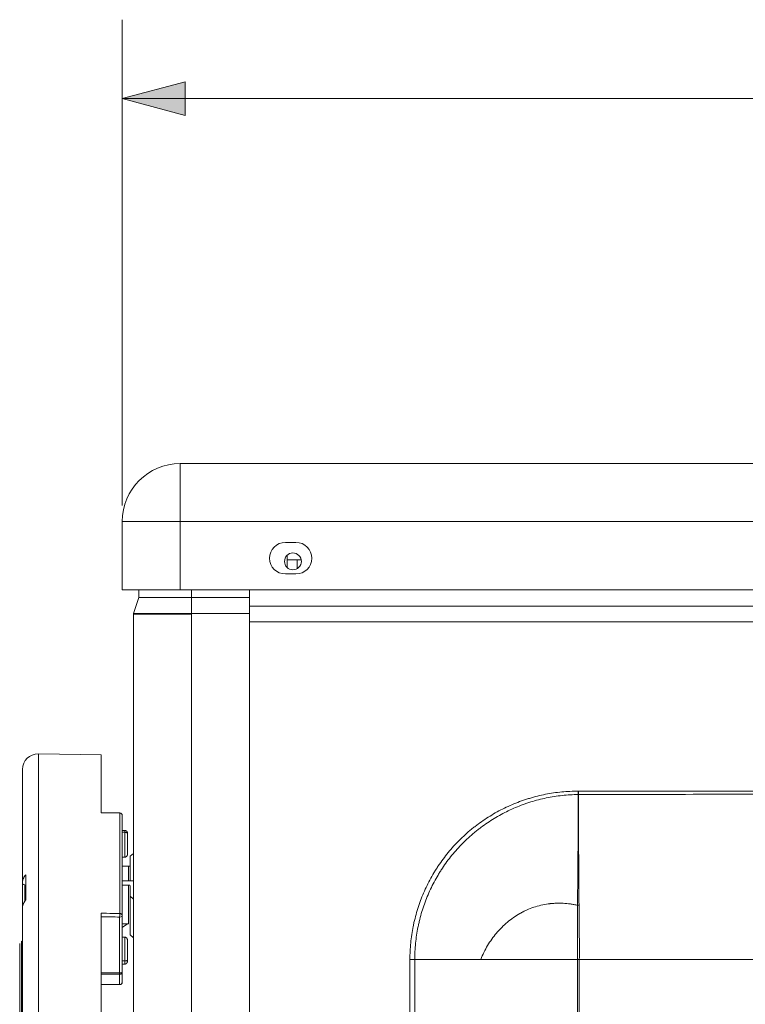
# Model space of a CAD drawing. Units: inches. Extents: x 0 to 165, y 0 to 123.
# Drawn here: x 117 to 129, y 59 to 74 of the extents above; entities that cross this region are included whole.
import ezdxf

# ---------------------------------------------------------------- set-up
doc = ezdxf.new("R2010")
doc.units = ezdxf.units.IN
doc.header["$MEASUREMENT"] = 0
doc.layers.add('Livello 1', color=7, linetype='Continuous')

msp = doc.modelspace()

# ---------------------------------------------------------------- hatches: boundary and pattern name
at = {"layer": 'Livello 1'}
h = msp.add_hatch(color=7, dxfattribs=at)
h.dxf.hatch_style = 2
h.paths.add_polyline_path([(119.075, 73.115), (120.077, 72.847), (120.077, 73.383)])

# ---------------------------------------------------------------- linework, layer by layer
at = {"layer": 'Livello 1', "color": 7, "lineweight": 5}
for p, q in [((119.995, 67.321), (144.046, 67.321)), ((119.995, 67.321), (119.995, 66.403)), ((119.077, 65.317), (119.077, 66.403)), ((119.995, 66.403), (119.077, 66.403)), ((119.995, 65.317), (119.995, 66.403)), ((144.046, 66.403), (119.995, 66.403)), ((121.666, 66.069), (121.833, 66.069)), ((121.694, 65.67), (121.694, 65.866)), ((121.694, 65.795), (121.853, 65.795)), ((121.853, 65.795), (121.853, 65.653)), ((121.853, 65.795), (121.916, 65.795)), ((121.833, 65.568), (121.666, 65.568)), ((119.077, 65.317), (119.996, 65.317)), ((119.256, 64.941), (119.339, 65.192)), ((119.339, 65.192), (119.339, 65.317)), ((119.995, 65.317), (144.046, 65.317)), ((121.093, 65.192), (120.174, 65.192)), ((120.175, 65.192), (120.175, 65.317)), ((120.175, 64.941), (120.175, 65.192)), ((121.093, 65.317), (121.093, 65.192)), ((121.093, 65.192), (121.093, 64.941)), ((144.015, 65.058), (121.093, 65.058)), ((119.256, 64.931), (119.256, 64.941)), ((119.256, 16.215), (119.256, 64.931)), ((121.093, 64.941), (120.174, 64.941)), ((120.175, 64.941), (120.175, 64.93)), ((120.175, 16.215), (120.175, 64.931)), ((121.093, 16.215), (121.093, 64.942)), ((144.015, 64.808), (121.093, 64.808)), ((117.745, 53.063), (117.745, 62.712)), ((118.743, 62.696), (117.745, 62.712)), ((118.743, 62.696), (118.743, 61.778)), ((117.491, 60.651), (117.491, 62.462)), ((126.313, 62.067), (126.312, 62.067)), ((119.036, 61.773), (119.036, 61.775)), ((119.077, 61.733), (119.077, 60.141)), ((119.077, 61.467), (119.077, 61.497)), ((119.077, 61.497), (119.119, 61.497)), ((119.077, 61.467), (119.119, 61.467)), ((119.119, 61.467), (119.119, 61.073)), ((119.16, 61.44), (119.16, 61.125)), ((117.491, 61.252), (117.491, 60.517)), ((119.119, 61.073), (119.077, 61.073)), ((119.204, 61.087), (119.204, 60.932)), ((117.491, 60.919), (117.491, 59.743)), ((117.491, 60.183), (117.491, 60.918)), ((119.077, 60.928), (119.178, 60.928)), ((119.178, 60.695), (119.178, 60.928)), ((119.204, 60.937), (119.204, 60.695)), ((119.077, 60.366), (119.077, 60.714)), ((119.256, 60.695), (119.077, 60.695)), ((117.491, 59.927), (117.491, 60.651)), ((117.491, 60.517), (117.491, 60.183)), ((117.532, 60.371), (117.532, 60.634)), ((119.077, 60.628), (119.178, 60.628)), ((119.178, 60.016), (119.178, 60.629)), ((119.204, 60.454), (119.204, 60.618)), ((119.204, 60.618), (119.204, 60.006)), ((119.077, 60.331), (119.077, 60.348)), ((119.204, 60.454), (119.204, 60.301)), ((117.491, 52.921), (117.491, 60.25)), ((117.491, 60.25), (117.491, 59.526)), ((118.743, 53.054), (118.743, 60.183)), ((119.035, 59.234), (119.035, 60.122)), ((117.491, 59.526), (117.491, 59.928)), ((119.178, 60.016), (119.077, 60.016)), ((119.077, 59.949), (119.077, 59.658)), ((119.204, 59.995), (119.204, 59.841)), ((117.48, 59.74), (117.48, 34.237)), ((117.491, 59.743), (117.481, 59.74)), ((119.077, 59.802), (119.119, 59.802)), ((119.119, 59.802), (119.119, 59.424)), ((119.16, 59.744), (119.16, 59.442)), ((117.449, 58.737), (117.449, 59.7)), ((117.449, 34.234), (117.449, 59.7)), ((119.077, 59.583), (119.077, 59.628)), ((117.449, 59.554), (117.449, 34.233)), ((117.449, 59.554), (117.449, 58.737)), ((119.119, 59.424), (119.077, 59.424)), ((119.119, 59.374), (119.119, 59.424)), ((119.16, 59.432), (119.16, 59.442)), ((123.641, 46.463), (123.641, 59.448)), ((123.719, 59.448), (123.719, 46.463)), ((126.328, 59.448), (126.328, 45.795)), ((119.119, 59.374), (119.077, 59.374)), ((118.743, 59.234), (119.035, 59.234)), ((118.743, 59.212), (119.035, 59.212)), ((119.035, 59.212), (119.035, 59.234)), ((119.035, 59.052), (119.035, 59.212)), ((118.743, 59.052), (119.035, 59.052)), ((118.743, 59.048), (119.035, 59.048)), ((119.035, 59.052), (119.035, 59.048))]:
    msp.add_line(p, q, dxfattribs=at)
for points in [[(119.077, 66.653), (119.077, 74.368)], [(119.077, 73.115), (144.964, 73.115)], [(120.175, 65.192), (120.102, 65.192), (120.027, 65.192), (119.951, 65.192), (119.63, 65.192), (119.409, 65.192), (119.37, 65.192), (119.346, 65.192), (119.339, 65.192)], [(119.256, 64.941), (119.264, 64.941), (119.289, 64.941), (119.333, 64.941), (119.575, 64.941), (119.929, 64.941), (120.013, 64.941), (120.095, 64.941), (120.174, 64.941)], [(120.175, 64.931), (120.084, 64.931), (119.995, 64.931), (119.908, 64.931), (119.823, 64.931), (119.741, 64.931), (119.664, 64.931), (119.592, 64.931), (119.524, 64.931), (119.464, 64.931), (119.411, 64.931), (119.364, 64.931), (119.326, 64.931), (119.295, 64.931), (119.273, 64.931), (119.26, 64.931), (119.256, 64.931)], [(126.314, 62.121), (126.314, 62.067)], [(126.314, 62.121), (128.255, 62.121), (130.196, 62.121), (132.137, 62.121), (134.079, 62.121)], [(119.036, 61.775), (118.743, 61.78)], [(119.036, 61.735), (119.036, 61.773)], [(117.491, 61.594), (117.491, 61.587), (117.491, 61.572), (117.491, 61.549), (117.491, 61.517), (117.491, 61.514), (117.491, 61.51), (117.491, 61.506), (117.491, 61.503), (117.491, 61.499), (117.491, 61.495), (117.491, 61.491), (117.491, 61.487)], [(119.036, 60.645), (119.036, 60.648), (119.036, 61.071), (119.036, 61.446), (119.036, 61.734)], [(119.077, 61.458), (119.077, 61.733)], [(117.491, 61.546), (117.491, 61.552)], [(117.491, 61.552), (117.491, 61.543)], [(117.491, 61.537), (117.491, 61.545)], [(117.491, 60.969), (117.491, 60.973), (117.491, 60.979), (117.491, 60.983), (117.491, 60.989), (117.491, 60.994), (117.491, 60.998), (117.491, 61.003), (117.491, 61.008), (117.491, 61.013), (117.491, 61.018), (117.491, 61.023), (117.491, 61.027), (117.491, 61.032), (117.491, 61.037), (117.491, 61.042), (117.491, 61.047), (117.491, 61.051), (117.491, 61.056), (117.491, 61.061), (117.491, 61.065), (117.491, 61.07), (117.491, 61.074), (117.491, 61.079), (117.491, 61.084), (117.491, 61.088), (117.491, 61.093), (117.491, 61.097), (117.491, 61.102), (117.491, 61.106), (117.491, 61.111), (117.491, 61.115), (117.491, 61.119), (117.491, 61.124), (117.491, 61.128), (117.491, 61.133), (117.491, 61.215), (117.491, 61.289), (117.491, 61.355), (117.491, 61.413), (117.491, 61.463), (117.491, 61.468), (117.491, 61.473), (117.491, 61.477), (117.491, 61.482), (117.491, 61.486), (117.491, 61.49), (117.491, 61.494), (117.491, 61.498), (117.491, 61.502), (117.491, 61.505), (117.491, 61.509), (117.491, 61.513), (117.491, 61.517), (117.491, 61.52), (117.491, 61.524), (117.491, 61.527), (117.491, 61.53), (117.491, 61.534), (117.491, 61.536)], [(117.491, 61.487), (117.491, 61.495)], [(117.491, 61.495), (117.491, 61.486)], [(117.491, 61.486), (117.491, 61.478)], [(117.491, 61.477), (117.491, 61.473), (117.491, 61.468), (117.491, 61.463), (117.491, 61.458), (117.491, 61.453), (117.491, 61.448), (117.491, 61.443), (117.491, 61.44), (117.491, 61.438), (117.491, 61.435), (117.491, 61.432), (117.491, 61.429), (117.491, 61.427), (117.491, 61.424), (117.491, 61.421), (117.491, 61.418), (117.491, 61.415), (117.491, 61.412), (117.491, 61.41), (117.491, 61.406), (117.491, 61.404), (117.491, 61.401), (117.491, 61.398), (117.491, 61.395), (117.491, 61.392), (117.491, 61.389), (117.491, 61.386), (117.491, 61.382), (117.491, 61.379), (117.491, 61.376), (117.491, 61.373), (117.491, 61.37), (117.491, 61.367), (117.491, 61.363), (117.491, 61.36), (117.491, 61.357), (117.491, 61.354), (117.491, 61.35), (117.491, 61.347), (117.491, 61.344), (117.491, 61.34), (117.491, 61.337), (117.491, 61.333), (117.491, 61.33), (117.491, 61.326), (117.491, 61.323), (117.491, 61.319), (117.491, 61.316), (117.491, 61.312), (117.491, 61.308), (117.491, 61.305), (117.491, 61.301), (117.491, 61.298), (117.491, 61.294), (117.491, 61.29), (117.491, 61.287), (117.491, 61.283), (117.491, 61.279), (117.491, 61.275), (117.491, 61.271), (117.491, 61.267), (117.491, 61.264), (117.491, 61.26), (117.491, 61.256), (117.491, 61.252), (117.491, 61.248), (117.491, 61.244), (117.491, 61.24), (117.491, 61.232), (117.491, 61.225), (117.491, 61.216), (117.491, 61.208), (117.491, 61.2), (117.491, 61.192), (117.491, 61.184), (117.491, 61.176), (117.491, 61.167), (117.491, 61.159), (117.491, 61.15), (117.491, 61.141), (117.491, 61.133), (117.491, 61.124), (117.491, 61.115), (117.491, 61.106), (117.491, 61.097), (117.491, 61.088), (117.491, 61.079), (117.491, 61.069), (117.491, 61.06), (117.491, 61.051), (117.491, 61.041), (117.491, 61.031), (117.491, 61.022), (117.491, 61.012), (117.491, 61.002), (117.491, 60.992), (117.491, 60.982), (117.491, 60.972), (117.491, 60.962), (117.491, 60.951), (117.491, 60.941), (117.491, 60.93), (117.491, 60.92), (117.491, 60.909), (117.491, 60.899), (117.491, 60.888), (117.491, 60.877), (117.491, 60.866), (117.491, 60.855), (117.491, 60.844), (117.491, 60.832), (117.491, 60.821), (117.491, 60.81), (117.491, 60.798)], [(119.077, 60.763), (119.077, 61.205), (119.077, 61.585)], [(119.077, 61.585), (119.077, 61.467)], [(119.119, 61.467), (119.119, 61.48), (119.119, 61.486), (119.119, 61.497)], [(119.16, 61.446), (119.16, 61.44)], [(119.256, 61.132), (119.204, 61.087)], [(117.491, 60.955), (117.491, 60.978)], [(117.491, 60.978), (117.491, 60.969)], [(119.077, 61.073), (119.077, 60.901)], [(119.077, 60.823), (119.077, 61.073)], [(117.491, 60.946), (117.491, 60.955)], [(117.491, 59.771), (117.491, 59.779), (117.491, 59.788), (117.491, 59.796), (117.491, 59.804), (117.491, 59.812), (117.491, 59.821), (117.491, 59.829), (117.491, 59.837), (117.491, 59.846), (117.491, 59.854), (117.491, 59.862), (117.491, 59.87), (117.491, 59.879), (117.491, 60.077), (117.491, 60.264), (117.491, 60.439), (117.491, 60.602), (117.491, 60.615), (117.491, 60.627), (117.491, 60.639), (117.491, 60.651), (117.491, 60.663), (117.491, 60.675), (117.491, 60.686), (117.491, 60.698), (117.491, 60.709), (117.491, 60.721), (117.491, 60.733), (117.491, 60.744), (117.491, 60.755), (117.491, 60.766), (117.491, 60.778), (117.491, 60.789), (117.491, 60.8), (117.491, 60.81), (117.491, 60.822), (117.491, 60.832), (117.491, 60.843), (117.491, 60.853), (117.491, 60.864), (117.491, 60.875), (117.491, 60.885), (117.491, 60.896), (117.491, 60.906), (117.491, 60.916), (117.491, 60.926), (117.491, 60.936), (117.491, 60.946)], [(119.077, 60.901), (119.077, 60.704)], [(119.204, 60.695), (119.204, 60.932)], [(117.491, 60.798), (117.491, 60.806)], [(117.491, 60.806), (117.491, 60.78)], [(117.491, 60.78), (117.491, 60.773)], [(117.491, 60.773), (117.491, 60.768), (117.491, 60.762), (117.491, 60.709), (117.491, 60.654), (117.491, 60.598), (117.491, 60.54), (117.491, 60.48), (117.491, 60.419), (117.491, 60.356), (117.491, 60.292), (117.491, 60.226), (117.491, 60.158), (117.491, 60.089), (117.491, 60.074), (117.491, 60.058), (117.491, 60.042), (117.491, 60.026), (117.491, 60.009), (117.491, 59.994), (117.491, 59.977), (117.491, 59.961), (117.491, 59.945), (117.491, 59.928), (117.491, 59.912), (117.491, 59.895), (117.491, 59.878), (117.491, 59.862), (117.491, 59.845), (117.491, 59.828), (117.491, 59.811), (117.491, 59.794), (117.491, 59.777), (117.491, 59.759), (117.491, 59.742), (117.491, 59.725), (117.491, 59.707), (117.491, 59.69), (117.491, 59.672), (117.491, 59.655), (117.491, 59.637), (117.491, 59.619), (117.491, 59.601), (117.491, 59.583), (117.491, 59.565), (117.491, 59.547), (117.491, 59.528), (117.491, 59.51), (117.491, 59.492)], [(117.545, 60.793), (117.545, 60.461)], [(119.077, 60.695), (119.077, 60.763)], [(119.077, 60.714), (119.077, 60.628)], [(119.077, 60.695), (119.077, 60.628)], [(119.036, 60.178), (119.036, 60.645)], [(117.545, 60.461), (117.545, 60.392)], [(119.077, 60.348), (119.077, 60.366)], [(119.256, 60.404), (119.204, 60.454)], [(119.077, 60.093), (119.077, 60.331)], [(119.204, 59.995), (119.204, 60.301)], [(119.077, 60.141), (119.077, 59.254)], [(119.077, 59.42), (119.077, 60.093)], [(119.077, 59.643), (119.077, 60.023)], [(119.077, 60.021), (119.077, 59.915)], [(119.157, 60.016), (119.077, 59.953)], [(119.077, 60.016), (119.077, 59.953)], [(119.077, 60.016), (119.077, 59.949)], [(119.077, 59.636), (119.077, 59.91)], [(117.491, 59.742), (117.491, 59.78)], [(117.491, 59.78), (117.491, 59.771)], [(119.204, 59.841), (119.255, 59.792)], [(119.077, 59.627), (119.077, 59.42)], [(117.491, 59.492), (117.491, 59.498)], [(117.491, 59.498), (117.491, 59.458)], [(117.491, 59.458), (117.491, 59.451)], [(117.491, 59.451), (117.491, 59.442), (117.491, 59.432), (117.491, 59.423), (117.491, 59.413), (117.491, 59.403), (117.491, 59.394), (117.491, 59.384), (117.491, 59.374), (117.491, 59.365), (117.491, 59.355), (117.491, 59.346), (117.491, 59.336), (117.491, 59.326), (117.491, 59.316), (117.491, 59.306), (117.491, 59.296), (117.491, 59.287), (117.491, 59.277), (117.491, 59.267), (117.491, 59.257), (117.491, 59.247), (117.491, 59.237), (117.491, 59.227), (117.491, 59.032), (117.491, 58.831), (117.491, 58.622)], [(123.719, 59.448), (123.703, 59.448), (123.689, 59.448), (123.675, 59.448), (123.663, 59.448), (123.653, 59.448), (123.647, 59.448), (123.642, 59.448)], [(123.719, 59.448), (124.329, 59.448), (124.766, 59.448)], [(124.766, 59.448), (125.008, 59.448), (125.671, 59.448), (126.3, 59.448)], [(126.3, 45.795), (126.3, 59.449)], [(126.328, 59.448), (126.314, 59.448), (126.3, 59.448)], [(134.065, 59.448), (132.132, 59.448), (130.196, 59.448), (128.26, 59.448), (126.327, 59.448)], [(119.077, 59.255), (119.077, 59.09)], [(119.077, 59.09), (119.077, 59.246)]]:
    msp.add_lwpolyline(points, dxfattribs=at)
at = {"layer": 'Livello 1', "lineweight": 0}
for points in [[(119.075, 73.115), (120.077, 72.847), (120.077, 73.383), (119.075, 73.115)], [(119.077, 73.115), (144.964, 73.115)]]:
    msp.add_lwpolyline(points, dxfattribs=at)
at = {"layer": 'Livello 1', "color": 7, "lineweight": 5}
for points in [[(119.995, 67.321), (119.489, 67.321), (119.077, 66.91), (119.077, 66.403)], [(126.313, 62.121), (126.313, 62.121), (126.312, 62.099), (126.312, 62.067)], [(126.314, 62.121), (126.314, 62.121), (126.313, 62.099), (126.313, 62.067)], [(119.077, 61.733), (119.077, 61.756), (119.059, 61.775), (119.036, 61.775)], [(119.077, 61.733), (119.077, 61.755), (119.059, 61.773), (119.036, 61.774)], [(119.178, 60.928), (119.192, 60.928), (119.203, 60.932), (119.203, 60.938)], [(117.491, 60.651), (117.491, 60.641), (117.509, 60.634), (117.532, 60.634)], [(119.204, 60.618), (119.204, 60.624), (119.193, 60.628), (119.179, 60.628)], [(126.325, 60.31), (126.317, 60.31), (126.309, 60.309), (126.302, 60.309)], [(119.035, 60.122), (119.036, 60.142), (119.036, 60.167), (119.036, 60.178)], [(119.035, 60.122), (119.058, 60.122), (119.077, 60.131), (119.077, 60.141)], [(119.035, 59.212), (119.058, 59.212), (119.077, 59.23), (119.077, 59.254)], [(119.035, 59.234), (119.058, 59.234), (119.077, 59.243), (119.077, 59.254)], [(119.035, 59.048), (119.058, 59.048), (119.077, 59.067), (119.077, 59.09)], [(119.035, 59.052), (119.058, 59.052), (119.077, 59.069), (119.077, 59.09)]]:
    msp.add_open_spline(points, degree=3, dxfattribs=at)
for points, knots in [([(121.666, 66.069), (121.527, 66.069), (121.415, 65.957), (121.415, 65.818), (121.415, 65.68), (121.527, 65.568), (121.666, 65.568)], [0, 0, 0, 0, 1, 1, 1, 2, 2, 2, 2]), ([(121.833, 65.568), (121.972, 65.568), (122.083, 65.68), (122.083, 65.818), (122.083, 65.957), (121.972, 66.069), (121.833, 66.069)], [0, 0, 0, 0, 1, 1, 1, 2, 2, 2, 2]), ([(121.651, 65.768), (121.651, 65.842), (121.711, 65.902), (121.785, 65.902), (121.859, 65.902), (121.919, 65.842), (121.919, 65.768), (121.919, 65.694), (121.859, 65.635), (121.785, 65.635), (121.711, 65.635), (121.651, 65.694), (121.651, 65.768)], [0, 0, 0, 0, 1, 1, 1, 2, 2, 2, 3, 3, 3, 4, 4, 4, 4]), ([(117.745, 62.712), (117.607, 62.714), (117.493, 62.604), (117.491, 62.466), (117.491, 62.466), (117.491, 62.462), (117.491, 62.462)], [0, 0, 0, 0, 1, 1, 1, 2, 2, 2, 2]), ([(123.641, 59.448), (123.641, 59.536), (123.646, 59.624), (123.654, 59.711), (123.663, 59.799), (123.675, 59.886), (123.692, 59.972), (123.697, 59.994), (123.702, 60.015), (123.706, 60.036), (123.711, 60.058), (123.716, 60.079), (123.722, 60.101), (123.733, 60.143), (123.744, 60.186), (123.757, 60.227), (123.782, 60.311), (123.812, 60.393), (123.845, 60.473), (123.879, 60.554), (123.916, 60.632), (123.957, 60.709), (123.978, 60.748), (123.999, 60.786), (124.022, 60.824), (124.028, 60.833), (124.033, 60.842), (124.039, 60.852), (124.045, 60.861), (124.051, 60.871), (124.057, 60.88), (124.069, 60.899), (124.08, 60.917), (124.092, 60.935), (124.141, 61.008), (124.193, 61.078), (124.249, 61.146), (124.304, 61.213), (124.363, 61.277), (124.424, 61.339), (124.486, 61.4), (124.551, 61.459), (124.618, 61.515), (124.627, 61.522), (124.636, 61.529), (124.645, 61.536), (124.653, 61.542), (124.662, 61.55), (124.67, 61.556), (124.688, 61.57), (124.705, 61.583), (124.722, 61.596), (124.758, 61.622), (124.794, 61.647), (124.83, 61.672), (124.903, 61.72), (124.977, 61.764), (125.054, 61.806), (125.131, 61.847), (125.209, 61.884), (125.291, 61.917), (125.331, 61.934), (125.372, 61.95), (125.413, 61.965), (125.413, 61.965), (125.444, 61.976), (125.444, 61.976), (125.455, 61.979), (125.466, 61.983), (125.476, 61.986), (125.497, 61.993), (125.518, 62), (125.539, 62.006), (125.622, 62.031), (125.707, 62.053), (125.792, 62.07), (125.878, 62.086), (125.964, 62.099), (126.051, 62.108), (126.094, 62.112), (126.137, 62.115), (126.181, 62.117), (126.225, 62.12), (126.269, 62.121), (126.313, 62.121)], [0, 0, 0, 0, 1, 1, 1, 2, 2, 2, 3, 3, 3, 4, 4, 4, 5, 5, 5, 6, 6, 6, 7, 7, 7, 8, 8, 8, 9, 9, 9, 10, 10, 10, 11, 11, 11, 12, 12, 12, 13, 13, 13, 14, 14, 14, 15, 15, 15, 16, 16, 16, 17, 17, 17, 18, 18, 18, 19, 19, 19, 20, 20, 20, 21, 21, 21, 22, 22, 22, 23, 23, 23, 24, 24, 24, 25, 25, 25, 26, 26, 26, 27, 27, 27, 28, 28, 28, 28]), ([(126.313, 62.067), (126.227, 62.066), (126.141, 62.061), (126.057, 62.052), (125.972, 62.043), (125.889, 62.029), (125.806, 62.012), (125.723, 61.994), (125.641, 61.973), (125.559, 61.948), (125.539, 61.942), (125.519, 61.935), (125.498, 61.928), (125.488, 61.925), (125.478, 61.921), (125.468, 61.918), (125.458, 61.914), (125.448, 61.911), (125.438, 61.907), (125.397, 61.892), (125.358, 61.876), (125.318, 61.86), (125.24, 61.827), (125.163, 61.79), (125.089, 61.749), (125.014, 61.709), (124.942, 61.665), (124.871, 61.617), (124.836, 61.594), (124.802, 61.569), (124.767, 61.543), (124.75, 61.53), (124.733, 61.518), (124.717, 61.504), (124.708, 61.497), (124.7, 61.491), (124.691, 61.484), (124.683, 61.477), (124.675, 61.471), (124.667, 61.464), (124.6, 61.409), (124.538, 61.352), (124.478, 61.291), (124.418, 61.231), (124.362, 61.168), (124.308, 61.102), (124.254, 61.037), (124.204, 60.968), (124.156, 60.897), (124.144, 60.879), (124.133, 60.861), (124.121, 60.843), (124.115, 60.834), (124.11, 60.825), (124.104, 60.816), (124.099, 60.807), (124.093, 60.798), (124.088, 60.788), (124.066, 60.752), (124.045, 60.715), (124.025, 60.677), (123.985, 60.602), (123.949, 60.525), (123.917, 60.447), (123.884, 60.368), (123.855, 60.288), (123.831, 60.207), (123.819, 60.167), (123.807, 60.126), (123.797, 60.084), (123.792, 60.063), (123.787, 60.042), (123.782, 60.021), (123.78, 60.011), (123.777, 60), (123.775, 59.99), (123.773, 59.979), (123.771, 59.969), (123.769, 59.958), (123.752, 59.874), (123.739, 59.79), (123.731, 59.705), (123.727, 59.662), (123.723, 59.619), (123.721, 59.577), (123.72, 59.555), (123.72, 59.534), (123.719, 59.513), (123.719, 59.502), (123.719, 59.491), (123.719, 59.481), (123.718, 59.475), (123.718, 59.47), (123.718, 59.465), (123.718, 59.465), (123.718, 59.456), (123.718, 59.456), (123.718, 59.456), (123.718, 59.452), (123.718, 59.452), (123.718, 59.452), (123.718, 59.45), (123.718, 59.45)], [0, 0, 0, 0, 1, 1, 1, 2, 2, 2, 3, 3, 3, 4, 4, 4, 5, 5, 5, 6, 6, 6, 7, 7, 7, 8, 8, 8, 9, 9, 9, 10, 10, 10, 11, 11, 11, 12, 12, 12, 13, 13, 13, 14, 14, 14, 15, 15, 15, 16, 16, 16, 17, 17, 17, 18, 18, 18, 19, 19, 19, 20, 20, 20, 21, 21, 21, 22, 22, 22, 23, 23, 23, 24, 24, 24, 25, 25, 25, 26, 26, 26, 27, 27, 27, 28, 28, 28, 29, 29, 29, 30, 30, 30, 31, 31, 31, 32, 32, 32, 33, 33, 33, 34, 34, 34, 34]), ([(126.302, 60.308), (126.302, 60.385), (126.303, 60.46), (126.303, 60.535), (126.304, 60.61), (126.304, 60.684), (126.305, 60.758), (126.306, 60.832), (126.306, 60.906), (126.307, 60.979), (126.308, 61.053), (126.308, 61.126), (126.309, 61.199), (126.309, 61.272), (126.31, 61.345), (126.31, 61.417), (126.31, 61.454), (126.311, 61.49), (126.311, 61.526), (126.311, 61.562), (126.311, 61.598), (126.312, 61.635), (126.312, 61.779), (126.313, 61.923), (126.313, 62.067)], [0, 0, 0, 0, 1, 1, 1, 2, 2, 2, 3, 3, 3, 4, 4, 4, 5, 5, 5, 6, 6, 6, 7, 7, 7, 8, 8, 8, 8]), ([(134.079, 62.067), (133.431, 62.068), (132.784, 62.069), (132.137, 62.07), (131.49, 62.071), (130.843, 62.071), (130.196, 62.071), (129.549, 62.071), (128.902, 62.071), (128.255, 62.07), (127.608, 62.069), (126.96, 62.068), (126.313, 62.067)], [0, 0, 0, 0, 1, 1, 1, 2, 2, 2, 3, 3, 3, 4, 4, 4, 4]), ([(126.314, 62.067), (126.315, 61.923), (126.316, 61.779), (126.317, 61.635), (126.317, 61.562), (126.318, 61.49), (126.318, 61.418), (126.318, 61.345), (126.319, 61.272), (126.319, 61.199), (126.319, 61.126), (126.32, 61.053), (126.32, 60.98), (126.321, 60.906), (126.321, 60.832), (126.321, 60.759), (126.322, 60.685), (126.322, 60.61), (126.323, 60.535), (126.323, 60.461), (126.324, 60.386), (126.325, 60.31)], [0, 0, 0, 0, 1, 1, 1, 2, 2, 2, 3, 3, 3, 4, 4, 4, 5, 5, 5, 6, 6, 6, 7, 7, 7, 7]), ([(119.036, 61.773), (119.036, 61.773), (118.994, 61.774), (118.994, 61.774), (118.91, 61.775), (118.827, 61.777), (118.743, 61.778)], [0, 0, 0, 0, 1, 1, 1, 2, 2, 2, 2]), ([(119.119, 61.497), (119.121, 61.497), (119.122, 61.497), (119.122, 61.497), (119.125, 61.497), (119.125, 61.496), (119.125, 61.496), (119.128, 61.496), (119.128, 61.496), (119.128, 61.496), (119.131, 61.495), (119.131, 61.494), (119.131, 61.494), (119.135, 61.493), (119.135, 61.493), (119.135, 61.492), (119.138, 61.491), (119.138, 61.491), (119.138, 61.491), (119.141, 61.489), (119.141, 61.489), (119.141, 61.488), (119.144, 61.486), (119.144, 61.486), (119.144, 61.485), (119.147, 61.483), (119.147, 61.483), (119.148, 61.482), (119.15, 61.48), (119.15, 61.48), (119.15, 61.48), (119.151, 61.478), (119.152, 61.477), (119.152, 61.477), (119.154, 61.473), (119.155, 61.473), (119.155, 61.472), (119.156, 61.469), (119.157, 61.468), (119.157, 61.467), (119.158, 61.464), (119.158, 61.463), (119.158, 61.463), (119.159, 61.46), (119.159, 61.459), (119.159, 61.459), (119.16, 61.455), (119.16, 61.455), (119.16, 61.454), (119.16, 61.451), (119.16, 61.451), (119.16, 61.45), (119.16, 61.45), (119.16, 61.446), (119.16, 61.446)], [0, 0, 0, 0, 1, 1, 1, 2, 2, 2, 3, 3, 3, 4, 4, 4, 5, 5, 5, 6, 6, 6, 7, 7, 7, 8, 8, 8, 9, 9, 9, 10, 10, 10, 11, 11, 11, 12, 12, 12, 13, 13, 13, 14, 14, 14, 15, 15, 15, 16, 16, 16, 17, 17, 17, 18, 18, 18, 18]), ([(119.16, 61.44), (119.16, 61.44), (119.16, 61.443), (119.16, 61.443), (119.16, 61.445), (119.16, 61.445), (119.16, 61.446), (119.159, 61.448), (119.159, 61.448), (119.159, 61.448), (119.158, 61.451), (119.158, 61.451), (119.157, 61.451), (119.155, 61.453), (119.155, 61.454), (119.155, 61.454), (119.152, 61.456), (119.152, 61.456), (119.152, 61.456), (119.15, 61.458), (119.149, 61.458), (119.148, 61.459), (119.147, 61.46), (119.145, 61.461), (119.144, 61.461), (119.143, 61.462), (119.142, 61.462), (119.141, 61.462), (119.14, 61.463), (119.139, 61.463), (119.138, 61.464), (119.136, 61.464), (119.136, 61.464), (119.135, 61.465), (119.133, 61.465), (119.132, 61.465), (119.132, 61.465), (119.13, 61.466), (119.129, 61.466), (119.129, 61.466), (119.127, 61.466), (119.127, 61.466), (119.126, 61.466), (119.124, 61.467), (119.124, 61.467), (119.123, 61.467), (119.121, 61.467), (119.121, 61.467), (119.12, 61.467)], [0, 0, 0, 0, 1, 1, 1, 2, 2, 2, 3, 3, 3, 4, 4, 4, 5, 5, 5, 6, 6, 6, 7, 7, 7, 8, 8, 8, 9, 9, 9, 10, 10, 10, 11, 11, 11, 12, 12, 12, 13, 13, 13, 14, 14, 14, 15, 15, 15, 16, 16, 16, 16]), ([(119.16, 61.125), (119.16, 61.125), (119.16, 61.122), (119.16, 61.122), (119.16, 61.122), (119.16, 61.118), (119.16, 61.118), (119.16, 61.116), (119.16, 61.115), (119.16, 61.115), (119.159, 61.112), (119.159, 61.112), (119.159, 61.112), (119.159, 61.109), (119.158, 61.108), (119.158, 61.108), (119.158, 61.105), (119.157, 61.104), (119.157, 61.104), (119.156, 61.101), (119.156, 61.101), (119.156, 61.1), (119.154, 61.097), (119.154, 61.097), (119.154, 61.096), (119.152, 61.094), (119.152, 61.093), (119.152, 61.093), (119.15, 61.091), (119.15, 61.09), (119.149, 61.09), (119.148, 61.087), (119.147, 61.087), (119.147, 61.086), (119.144, 61.084), (119.144, 61.084), (119.143, 61.083), (119.141, 61.082), (119.141, 61.081), (119.14, 61.081), (119.138, 61.079), (119.138, 61.079), (119.137, 61.079), (119.135, 61.077), (119.135, 61.077), (119.134, 61.077), (119.132, 61.076), (119.131, 61.076), (119.131, 61.076), (119.129, 61.075), (119.128, 61.074), (119.128, 61.074), (119.126, 61.074), (119.125, 61.074), (119.125, 61.074), (119.123, 61.073), (119.122, 61.073), (119.122, 61.073), (119.12, 61.073), (119.12, 61.073), (119.119, 61.073)], [0, 0, 0, 0, 1, 1, 1, 2, 2, 2, 3, 3, 3, 4, 4, 4, 5, 5, 5, 6, 6, 6, 7, 7, 7, 8, 8, 8, 9, 9, 9, 10, 10, 10, 11, 11, 11, 12, 12, 12, 13, 13, 13, 14, 14, 14, 15, 15, 15, 16, 16, 16, 17, 17, 17, 18, 18, 18, 19, 19, 19, 20, 20, 20, 20]), ([(117.491, 60.651), (117.491, 60.651), (117.491, 60.655), (117.491, 60.655), (117.491, 60.655), (117.491, 60.66), (117.491, 60.66), (117.491, 60.664), (117.491, 60.666), (117.492, 60.67), (117.492, 60.676), (117.493, 60.682), (117.494, 60.689), (117.497, 60.701), (117.5, 60.714), (117.504, 60.726), (117.505, 60.729), (117.507, 60.732), (117.508, 60.735), (117.509, 60.738), (117.511, 60.741), (117.512, 60.744), (117.515, 60.75), (117.518, 60.755), (117.522, 60.761), (117.528, 60.772), (117.536, 60.783), (117.544, 60.793)], [0, 0, 0, 0, 1, 1, 1, 2, 2, 2, 3, 3, 3, 4, 4, 4, 5, 5, 5, 6, 6, 6, 7, 7, 7, 8, 8, 8, 9, 9, 9, 9]), ([(117.545, 60.392), (117.543, 60.389), (117.542, 60.389), (117.541, 60.388), (117.539, 60.386), (117.539, 60.385), (117.538, 60.384), (117.537, 60.382), (117.536, 60.381), (117.536, 60.381), (117.534, 60.378), (117.533, 60.377), (117.533, 60.377), (117.531, 60.374), (117.53, 60.373), (117.529, 60.373), (117.527, 60.369), (117.527, 60.369), (117.526, 60.368), (117.524, 60.365), (117.524, 60.364), (117.523, 60.363), (117.522, 60.36), (117.521, 60.359), (117.521, 60.358), (117.519, 60.355), (117.518, 60.354), (117.518, 60.353), (117.516, 60.35), (117.515, 60.349), (117.515, 60.348), (117.514, 60.347), (117.514, 60.346), (117.513, 60.345), (117.513, 60.345), (117.512, 60.344), (117.512, 60.343), (117.512, 60.342), (117.511, 60.341), (117.51, 60.34), (117.51, 60.339), (117.51, 60.338), (117.509, 60.337), (117.509, 60.336), (117.508, 60.335), (117.508, 60.334), (117.508, 60.333), (117.507, 60.332), (117.507, 60.331), (117.507, 60.33), (117.506, 60.329), (117.506, 60.328), (117.505, 60.327), (117.505, 60.326), (117.505, 60.325), (117.505, 60.325), (117.5, 60.313), (117.5, 60.313), (117.499, 60.309), (117.498, 60.306), (117.497, 60.302), (117.496, 60.299), (117.495, 60.295), (117.495, 60.292), (117.494, 60.289), (117.494, 60.286), (117.493, 60.283), (117.493, 60.28), (117.493, 60.278), (117.492, 60.275), (117.492, 60.273), (117.492, 60.271), (117.492, 60.268), (117.491, 60.266), (117.491, 60.264), (117.491, 60.262), (117.491, 60.26), (117.491, 60.259), (117.491, 60.257), (117.491, 60.257), (117.491, 60.253), (117.491, 60.253), (117.491, 60.253), (117.491, 60.25), (117.491, 60.25)], [0, 0, 0, 0, 1, 1, 1, 2, 2, 2, 3, 3, 3, 4, 4, 4, 5, 5, 5, 6, 6, 6, 7, 7, 7, 8, 8, 8, 9, 9, 9, 10, 10, 10, 11, 11, 11, 12, 12, 12, 13, 13, 13, 14, 14, 14, 15, 15, 15, 16, 16, 16, 17, 17, 17, 18, 18, 18, 19, 19, 19, 20, 20, 20, 21, 21, 21, 22, 22, 22, 23, 23, 23, 24, 24, 24, 25, 25, 25, 26, 26, 26, 27, 27, 27, 28, 28, 28, 28]), ([(124.766, 59.448), (124.781, 59.487), (124.798, 59.524), (124.816, 59.561), (124.834, 59.598), (124.853, 59.634), (124.874, 59.669), (124.895, 59.704), (124.917, 59.738), (124.941, 59.771), (124.964, 59.804), (124.989, 59.837), (125.016, 59.868), (125.023, 59.876), (125.029, 59.884), (125.036, 59.892), (125.042, 59.899), (125.05, 59.907), (125.056, 59.914), (125.07, 59.93), (125.084, 59.944), (125.099, 59.958), (125.127, 59.987), (125.157, 60.014), (125.188, 60.04), (125.219, 60.066), (125.251, 60.09), (125.284, 60.113), (125.317, 60.136), (125.351, 60.158), (125.387, 60.178), (125.395, 60.182), (125.404, 60.188), (125.413, 60.192), (125.418, 60.194), (125.422, 60.197), (125.426, 60.199), (125.431, 60.202), (125.435, 60.204), (125.44, 60.206), (125.458, 60.215), (125.477, 60.224), (125.494, 60.232), (125.532, 60.249), (125.568, 60.263), (125.606, 60.276), (125.644, 60.288), (125.682, 60.299), (125.72, 60.308), (125.759, 60.317), (125.798, 60.324), (125.837, 60.33), (125.842, 60.331), (125.847, 60.331), (125.852, 60.332), (125.857, 60.333), (125.862, 60.333), (125.867, 60.334), (125.877, 60.335), (125.887, 60.336), (125.896, 60.337), (125.916, 60.338), (125.935, 60.34), (125.955, 60.341), (125.994, 60.342), (126.033, 60.342), (126.072, 60.34), (126.111, 60.338), (126.149, 60.335), (126.187, 60.329), (126.207, 60.327), (126.226, 60.324), (126.245, 60.321), (126.255, 60.319), (126.264, 60.317), (126.273, 60.315), (126.283, 60.313), (126.292, 60.311), (126.302, 60.308)], [0, 0, 0, 0, 1, 1, 1, 2, 2, 2, 3, 3, 3, 4, 4, 4, 5, 5, 5, 6, 6, 6, 7, 7, 7, 8, 8, 8, 9, 9, 9, 10, 10, 10, 11, 11, 11, 12, 12, 12, 13, 13, 13, 14, 14, 14, 15, 15, 15, 16, 16, 16, 17, 17, 17, 18, 18, 18, 19, 19, 19, 20, 20, 20, 21, 21, 21, 22, 22, 22, 23, 23, 23, 24, 24, 24, 25, 25, 25, 26, 26, 26, 26]), ([(118.743, 60.183), (118.771, 60.182), (118.799, 60.182), (118.827, 60.181), (118.897, 60.18), (118.966, 60.179), (119.036, 60.178)], [0, 0, 0, 0, 1, 1, 1, 2, 2, 2, 2]), ([(126.3, 59.448), (126.3, 59.448), (126.3, 59.452), (126.3, 59.452), (126.3, 59.453), (126.301, 59.454), (126.301, 59.455), (126.301, 59.456), (126.301, 59.457), (126.301, 59.459), (126.301, 59.46), (126.302, 59.461), (126.302, 59.462), (126.302, 59.462), (126.302, 59.469), (126.302, 59.469), (126.302, 59.471), (126.301, 59.473), (126.301, 59.475), (126.301, 59.478), (126.301, 59.48), (126.301, 59.482), (126.301, 59.484), (126.301, 59.486), (126.301, 59.489), (126.301, 59.493), (126.3, 59.498), (126.3, 59.502), (126.3, 59.512), (126.299, 59.52), (126.299, 59.53), (126.299, 59.538), (126.299, 59.547), (126.299, 59.557), (126.299, 59.575), (126.299, 59.593), (126.299, 59.61), (126.299, 59.61), (126.299, 59.665), (126.299, 59.665), (126.299, 59.665), (126.299, 59.773), (126.299, 59.773), (126.299, 59.791), (126.299, 59.809), (126.299, 59.827), (126.299, 59.845), (126.299, 59.863), (126.299, 59.881), (126.3, 59.953), (126.3, 60.024), (126.301, 60.095), (126.301, 60.167), (126.302, 60.238), (126.302, 60.308)], [0, 0, 0, 0, 1, 1, 1, 2, 2, 2, 3, 3, 3, 4, 4, 4, 5, 5, 5, 6, 6, 6, 7, 7, 7, 8, 8, 8, 9, 9, 9, 10, 10, 10, 11, 11, 11, 12, 12, 12, 13, 13, 13, 14, 14, 14, 15, 15, 15, 16, 16, 16, 17, 17, 17, 18, 18, 18, 18]), ([(126.325, 60.31), (126.325, 60.239), (126.326, 60.168), (126.327, 60.096), (126.328, 60.025), (126.328, 59.954), (126.329, 59.882), (126.329, 59.864), (126.329, 59.845), (126.329, 59.828), (126.329, 59.81), (126.329, 59.792), (126.33, 59.773), (126.33, 59.737), (126.33, 59.701), (126.33, 59.665), (126.33, 59.647), (126.331, 59.629), (126.331, 59.611), (126.331, 59.611), (126.331, 59.557), (126.331, 59.557), (126.331, 59.557), (126.331, 59.53), (126.331, 59.53), (126.331, 59.521), (126.331, 59.512), (126.33, 59.503), (126.33, 59.498), (126.33, 59.493), (126.33, 59.489), (126.33, 59.485), (126.33, 59.48), (126.33, 59.475), (126.33, 59.475), (126.329, 59.462), (126.329, 59.462), (126.329, 59.46), (126.328, 59.458), (126.328, 59.455), (126.328, 59.455), (126.328, 59.452), (126.328, 59.452), (126.328, 59.451), (126.328, 59.45), (126.328, 59.448)], [0, 0, 0, 0, 1, 1, 1, 2, 2, 2, 3, 3, 3, 4, 4, 4, 5, 5, 5, 6, 6, 6, 7, 7, 7, 8, 8, 8, 9, 9, 9, 10, 10, 10, 11, 11, 11, 12, 12, 12, 13, 13, 13, 14, 14, 14, 15, 15, 15, 15]), ([(119.035, 60.122), (118.986, 60.122), (118.938, 60.123), (118.889, 60.124), (118.84, 60.124), (118.792, 60.125), (118.743, 60.126)], [0, 0, 0, 0, 1, 1, 1, 2, 2, 2, 2]), ([(119.036, 60.178), (119.039, 60.178), (119.042, 60.178), (119.044, 60.178), (119.047, 60.177), (119.049, 60.176), (119.052, 60.175), (119.055, 60.174), (119.057, 60.173), (119.059, 60.172), (119.061, 60.17), (119.063, 60.169), (119.065, 60.167), (119.067, 60.165), (119.069, 60.163), (119.07, 60.162), (119.072, 60.16), (119.073, 60.158), (119.074, 60.155), (119.075, 60.153), (119.076, 60.151), (119.076, 60.148), (119.077, 60.146), (119.077, 60.144), (119.077, 60.141)], [0, 0, 0, 0, 1, 1, 1, 2, 2, 2, 3, 3, 3, 4, 4, 4, 5, 5, 5, 6, 6, 6, 7, 7, 7, 8, 8, 8, 8]), ([(119.16, 59.744), (119.16, 59.744), (119.16, 59.747), (119.16, 59.747), (119.16, 59.747), (119.16, 59.75), (119.16, 59.75), (119.16, 59.753), (119.16, 59.753), (119.16, 59.753), (119.159, 59.757), (119.159, 59.757), (119.159, 59.757), (119.159, 59.759), (119.159, 59.76), (119.159, 59.76), (119.158, 59.762), (119.158, 59.763), (119.158, 59.763), (119.158, 59.764), (119.158, 59.765), (119.157, 59.766), (119.156, 59.769), (119.156, 59.77), (119.156, 59.77), (119.155, 59.773), (119.154, 59.773), (119.154, 59.774), (119.153, 59.777), (119.153, 59.777), (119.153, 59.778), (119.152, 59.781), (119.151, 59.781), (119.151, 59.781), (119.15, 59.783), (119.15, 59.784), (119.149, 59.784), (119.148, 59.786), (119.148, 59.787), (119.147, 59.787), (119.145, 59.789), (119.145, 59.79), (119.144, 59.79), (119.142, 59.793), (119.141, 59.793), (119.141, 59.794), (119.139, 59.795), (119.139, 59.795), (119.139, 59.796), (119.137, 59.797), (119.136, 59.797), (119.136, 59.798), (119.134, 59.799), (119.133, 59.799), (119.133, 59.799), (119.13, 59.8), (119.13, 59.8), (119.13, 59.8), (119.128, 59.801), (119.127, 59.801), (119.127, 59.801), (119.125, 59.801), (119.124, 59.801), (119.124, 59.802), (119.122, 59.802), (119.121, 59.802), (119.121, 59.802)], [0, 0, 0, 0, 1, 1, 1, 2, 2, 2, 3, 3, 3, 4, 4, 4, 5, 5, 5, 6, 6, 6, 7, 7, 7, 8, 8, 8, 9, 9, 9, 10, 10, 10, 11, 11, 11, 12, 12, 12, 13, 13, 13, 14, 14, 14, 15, 15, 15, 16, 16, 16, 17, 17, 17, 18, 18, 18, 19, 19, 19, 20, 20, 20, 21, 21, 21, 22, 22, 22, 22]), ([(119.16, 59.442), (119.16, 59.44), (119.16, 59.44), (119.16, 59.439), (119.158, 59.437), (119.158, 59.437), (119.158, 59.436), (119.156, 59.434), (119.155, 59.434), (119.155, 59.433), (119.153, 59.432), (119.153, 59.432), (119.152, 59.431), (119.15, 59.43), (119.15, 59.43), (119.15, 59.43), (119.148, 59.429), (119.147, 59.429), (119.147, 59.429), (119.144, 59.427), (119.144, 59.427), (119.143, 59.427), (119.143, 59.427), (119.14, 59.426), (119.14, 59.426), (119.138, 59.426), (119.138, 59.426), (119.137, 59.425), (119.135, 59.425), (119.135, 59.425), (119.134, 59.425), (119.132, 59.425), (119.131, 59.425), (119.131, 59.425), (119.129, 59.424), (119.128, 59.424), (119.128, 59.424), (119.126, 59.424), (119.125, 59.424), (119.125, 59.424), (119.123, 59.424), (119.122, 59.424), (119.122, 59.424), (119.122, 59.424), (119.119, 59.424), (119.119, 59.424)], [0, 0, 0, 0, 1, 1, 1, 2, 2, 2, 3, 3, 3, 4, 4, 4, 5, 5, 5, 6, 6, 6, 7, 7, 7, 8, 8, 8, 9, 9, 9, 10, 10, 10, 11, 11, 11, 12, 12, 12, 13, 13, 13, 14, 14, 14, 15, 15, 15, 15]), ([(119.16, 59.432), (119.16, 59.432), (119.16, 59.429), (119.16, 59.429), (119.16, 59.429), (119.16, 59.425), (119.16, 59.425), (119.16, 59.423), (119.16, 59.423), (119.16, 59.422), (119.16, 59.42), (119.16, 59.419), (119.16, 59.419), (119.159, 59.416), (119.159, 59.416), (119.159, 59.415), (119.158, 59.412), (119.158, 59.412), (119.158, 59.412), (119.157, 59.409), (119.157, 59.409), (119.157, 59.408), (119.156, 59.405), (119.156, 59.405), (119.156, 59.404), (119.154, 59.401), (119.154, 59.401), (119.154, 59.401), (119.152, 59.398), (119.152, 59.397), (119.152, 59.397), (119.15, 59.394), (119.149, 59.392), (119.148, 59.391), (119.147, 59.39), (119.145, 59.388), (119.144, 59.387), (119.143, 59.386), (119.142, 59.385), (119.141, 59.384), (119.14, 59.383), (119.139, 59.382), (119.138, 59.381), (119.136, 59.38), (119.136, 59.38), (119.135, 59.379), (119.133, 59.378), (119.132, 59.378), (119.132, 59.378), (119.13, 59.377), (119.129, 59.377), (119.129, 59.377), (119.127, 59.376), (119.127, 59.376), (119.126, 59.376), (119.124, 59.375), (119.124, 59.375), (119.123, 59.375), (119.121, 59.375), (119.121, 59.375), (119.12, 59.375)], [0, 0, 0, 0, 1, 1, 1, 2, 2, 2, 3, 3, 3, 4, 4, 4, 5, 5, 5, 6, 6, 6, 7, 7, 7, 8, 8, 8, 9, 9, 9, 10, 10, 10, 11, 11, 11, 12, 12, 12, 13, 13, 13, 14, 14, 14, 15, 15, 15, 16, 16, 16, 17, 17, 17, 18, 18, 18, 19, 19, 19, 20, 20, 20, 20])]:
    msp.add_open_spline(points, degree=3, knots=knots, dxfattribs=at)

doc.saveas('drawing.dxf')
